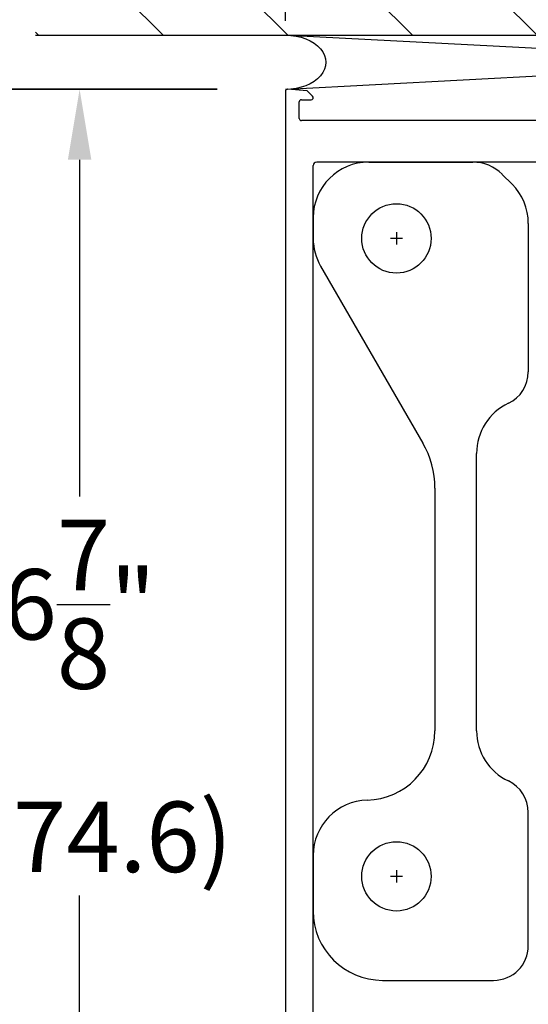
# Model space of a CAD drawing. Extents: x 0 to 70.4, y 60.4 to 104.4.
# Drawn here: x 38 to 40.9, y 95.6 to 101.2 of the extents above; entities that cross this region are included whole.
import ezdxf

# ---------------------------------------------------------------- set-up
doc = ezdxf.new("R2010")
doc.units = 0
doc.header["$MEASUREMENT"] = 0
doc.layers.get('0').update_dxf_attribs({"linetype": 'CONTINUOUS'})
doc.layers.get('Defpoints').update_dxf_attribs({"linetype": 'CONTINUOUS'})
doc.layers.add('NOTES', color=6, linetype='CONTINUOUS')
doc.styles.get("Standard").update_dxf_attribs({"font": 'txt.shx', "height": 0.4})
doc.dimstyles.get("Standard").update_dxf_attribs({"dimtxt": 0.4, "dimasz": 0.4, "dimexe": 0.4, "dimexo": 0.4, "dimgap": 0.4, "dimtad": 0, "dimtih": 1, "dimtoh": 1, "dimdec": 3, "dimzin": 0, "dimdsep": 46, "dimlunit": 4, "dimtxsty": 'Standard', "dimcen": 0.4, "dimadec": 0, "dimazin": 0, "dimtfac": 1, "dimtdec": 3, "dimtofl": 0, "dimtmove": 0, "dimatfit": 3, "dimfxl": 0, "dimtolj": 1, "dimtzin": 0, "dimarcsym": 0})

# ---------------------------------------------------------------- blocks, each defined once
blk = doc.blocks.new('04-0282A')
for p, q in [((8, 118), (23, 118)), ((28.66, 114.83), (27.24, 116.24)), ((0, 110), (0, 107)), ((31, 109.17), (31, 87.75)), ((1.07, 103), (15.8, 77.49)), ((23.54, 35.99), (23.54, 75.99)), ((17.54, 70.99), (17.54, 35.99)), ((31, 5), (31, 24.23)), ((0, 18), (0, 10)), ((10, 0), (26, 0))]:
    blk.add_line(p, q)
at = {"color": 2}
for p, q in [((12.88, 107), (11.12, 107)), ((12, 107.88), (12, 106.12)), ((12, 15.88), (12, 14.12)), ((12.88, 15), (11.12, 15))]:
    blk.add_line(p, q, dxfattribs=at)
for centre in [(12, 107), (12, 15)]:
    blk.add_circle(centre, 5)
for centre, radius, start, end in [((8, 110), 8, 90, 180), ((23, 112), 6, 45, 90), ((23, 109.17), 8, 0, 45), ((8, 107), 8, 180, 210), ((26, 87.75), 5, 295.2203, 0), ((31.54, 75.99), 8, 115.2203, 180), ((4.54, 70.99), 13, 0, 30), ((7.54, 35.99), 10, 271.4666, 0), ((31.54, 35.99), 8, 180, 244.7797), ((26, 24.23), 5, 0, 64.7797), ((8, 18), 8, 91.4666, 180), ((10, 10), 10, 180, 270), ((26, 5), 5, 270, 0)]:
    blk.add_arc(centre, radius, start, end)
blk = doc.blocks.new('01-0294A')
for p, q in [((0, 163.7), (0, 0.3)), ((3.13, 163.8), (0.32, 164)), ((3.91, 163.01), (3.13, 163.8)), ((2, 159.8), (2, 162.2)), ((2.3, 162.5), (3.7, 162.5)), ((45.7, 159.5), (2.3, 159.5)), ((43.5, 153.5), (4.5, 153.5)), ((4, 15.4), (4, 153))]:
    blk.add_line(p, q)
for centre, radius, start, end in [((0.3, 163.7), 0.3, 85.9, 180), ((2.3, 162.2), 0.3, 90, 180), ((3.7, 162.8), 0.3, 270, 45), ((2.3, 159.8), 0.3, 180, 270), ((4.5, 153), 0.5, 90, 180)]:
    blk.add_arc(centre, radius, start, end)
blk = doc.blocks.new('*D52')
at = {"layer": 'Defpoints', "color": 0}
for p in [(39.5349, 100.8078), (38.3552, 93.9192), (39.5672, 93.9192)]:
    blk.add_point(p, dxfattribs=at)
at = {"layer": 'NOTES', "color": 0, "lineweight": -2}
for p, q in [((39.1349, 100.8078), (37.9552, 100.8078)), ((38.3552, 100.4078), (38.3552, 98.4968)), ((38.3552, 94.3192), (38.3552, 96.2301)), ((39.1672, 93.9192), (37.9552, 93.9192))]:
    blk.add_line(p, q, dxfattribs=at)
at = {"layer": 'NOTES', "color": 0}
for points in [[(38.2885, 100.4078), (38.4218, 100.4078), (38.3552, 100.8078)], [(38.2885, 94.3192), (38.4218, 94.3192), (38.3552, 93.9192)]]:
    blk.add_solid(points, dxfattribs=at)
at = {"layer": 'NOTES', "color": 0, "insert": (38.3552, 97.3635), "char_height": 0.4, "attachment_point": 5}
blk.add_mtext('\\A1;6{\\H1.000000x;\\S7/8;}"\\P(174.6)', dxfattribs=at)
blk = doc.blocks.new('*D53')
at = {"layer": 'Defpoints', "color": 0}
for p in [(36.3429, 101.1148), (38.1215, 101.1148), (39.5349, 100.8078)]:
    blk.add_point(p, dxfattribs=at)
at = {"layer": 'NOTES', "color": 0, "lineweight": -2}
for p, q in [((36.3429, 101.5148), (36.3429, 103.8512)), ((36.3429, 103.8512), (36.7429, 103.8512)), ((37.7215, 101.1148), (35.9429, 101.1148)), ((39.1349, 100.8078), (35.9429, 100.8078)), ((36.3429, 100.4078), (36.3429, 100.0078))]:
    blk.add_line(p, q, dxfattribs=at)
at = {"layer": 'NOTES', "color": 0}
for points in [[(36.2763, 101.5148), (36.4096, 101.5148), (36.3429, 101.1148)], [(36.2763, 100.4078), (36.4096, 100.4078), (36.3429, 100.8078)]]:
    blk.add_solid(points, dxfattribs=at)
at = {"layer": 'NOTES', "color": 0, "insert": (38.3429, 103.8512), "char_height": 0.4, "attachment_point": 5}
blk.add_mtext('\\A1;{\\H1.000000x;\\S1/4;}" (6.4)', dxfattribs=at)
blk = doc.blocks.new('*D54')
at = {"layer": 'Defpoints', "color": 0}
for p in [(47.1988, 102.9429), (39.5231, 100.7959), (47.1988, 100.2942)]:
    blk.add_point(p, dxfattribs=at)
at = {"layer": 'NOTES', "color": 0, "lineweight": -2}
for p, q in [((39.5231, 101.1959), (39.5231, 103.3429)), ((47.1988, 100.6942), (47.1988, 103.3429)), ((39.9231, 102.9429), (41.2276, 102.9429)), ((46.7988, 102.9429), (45.4943, 102.9429))]:
    blk.add_line(p, q, dxfattribs=at)
at = {"layer": 'NOTES', "color": 0}
for points in [[(39.9231, 103.0096), (39.9231, 102.8763), (39.5231, 102.9429)], [(46.7988, 103.0096), (46.7988, 102.8763), (47.1988, 102.9429)]]:
    blk.add_solid(points, dxfattribs=at)
at = {"layer": 'NOTES', "color": 0, "insert": (43.361, 102.9429), "char_height": 0.4, "attachment_point": 5}
blk.add_mtext('\\A1;7{\\H1.000000x;\\S5/8;}" (193.7)', dxfattribs=at)

msp = doc.modelspace()

# ---------------------------------------------------------------- hatches: boundary and pattern name
h = msp.add_hatch()
h.set_pattern_fill('ANSI31', color=93, scale=4, style=0)
h.set_pattern_definition([(135, (87.03236, 59.27507), (0.3535534, 0.3535534), [])])
h.paths.add_polyline_path([(38.1054, 101.1148), (50.3733, 101.1148), (50.3733, 102.1148), (38.1054, 102.1148)])

# ---------------------------------------------------------------- linework, layer by layer
at = {"color": 93}
msp.add_line((38.1054, 101.1148), (50.3733, 101.1148), dxfattribs=at)
for p, q in [((39.5358, 101.1148), (45.4092, 100.8077)), ((45.4092, 101.1148), (39.5358, 100.8077))]:
    msp.add_line(p, q)
at = {"color": 0}
msp.add_line((39.5231, 99.9718), (39.5231, 78.4284), dxfattribs=at)
at = {"extrusion": (0, 0, -1)}
msp.add_ellipse((39.5232, 100.9613), major_axis=(-0.2299, 0), ratio=0.668029, start_param=1.570796, end_param=4.712389, dxfattribs=at)
at = {"layer": 'NOTES'}
msp.add_line((39.1358, 100.8077), (35.9429, 100.8077), dxfattribs=at)

# ---------------------------------------------------------------- block references
at = {"xscale": 0.03937022072489071, "yscale": 0.03937022072488361, "zscale": 0.03937022072488155}
for name, p in [('01-0294A', (39.5231, 94.3511)), ('04-0282A', (39.6806, 95.7487))]:
    msp.add_blockref(name, p, dxfattribs=at)

# ---------------------------------------------------------------- dimensions: what is measured, and where the dimension line sits
at = {"layer": 'NOTES'}
for base, p2, text, picture, middle in [((36.3429, 101.1148), (38.1215, 101.1148), '<> (6.4)', '*D53', (38.3429, 103.8512)), ((38.3552, 93.9192), (39.5672, 93.9192), '<>\\P(174.6)', '*D52', (38.3552, 97.3635))]:
    dim = msp.add_linear_dim(base=base, p1=(39.5349, 100.8078), p2=p2, angle=90, text=text, dimstyle='Standard', dxfattribs=at)
    dim.commit()
    dim.dimension.update_dxf_attribs({"geometry": picture, "text_midpoint": middle, "dimtype": 160})
dim = msp.add_linear_dim(base=(47.1988, 102.9429), p1=(39.5231, 100.7959), p2=(47.1988, 100.2942), text='<> (193.7)', dimstyle='Standard', dxfattribs=at)
dim.commit()
dim.dimension.update_dxf_attribs({"geometry": '*D54', "text_midpoint": (43.361, 102.9429)})

doc.saveas('drawing.dxf')
